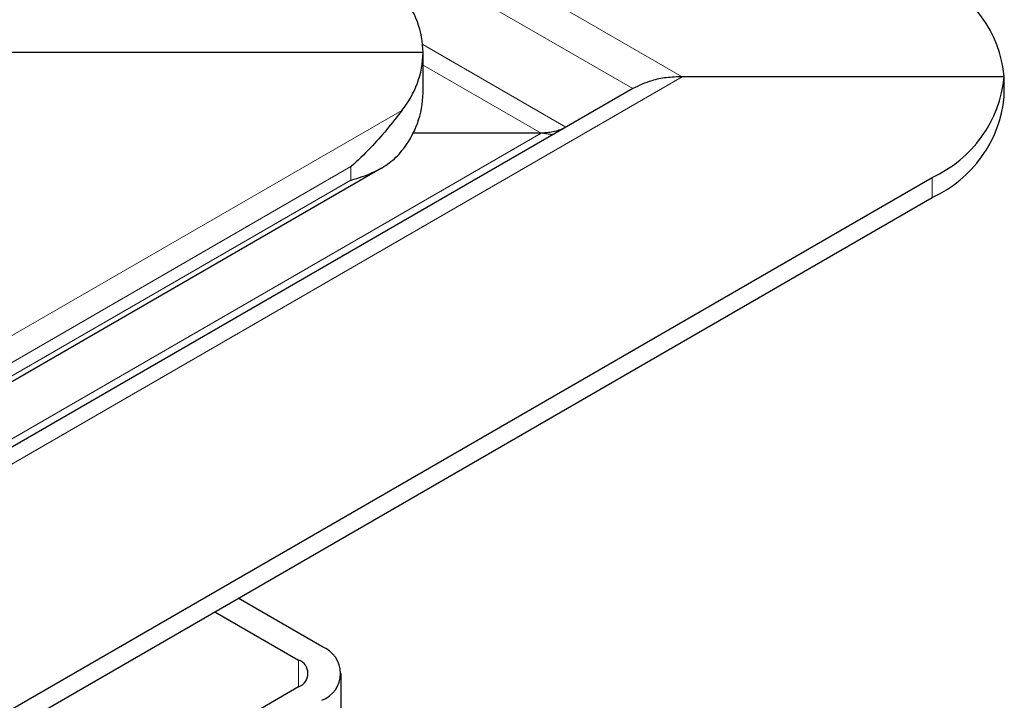
# Model space of a CAD drawing. Units: millimetres. Extents: x 0 to 420, y 0 to 297.
# Drawn here: x 397 to 405, y 145 to 150 of the extents above; entities that cross this region are included whole.
import ezdxf

# ---------------------------------------------------------------- set-up
doc = ezdxf.new("R2010")
doc.units = ezdxf.units.MM

msp = doc.modelspace()

# ---------------------------------------------------------------- linework, layer by layer
at = {"color": 8, "linetype": 'Continuous', "lineweight": 18}
for p, q in [((402.0649, 149.3176), (381.4275, 161.2313)), ((401.6899, 149.2279), (381.4275, 160.9251)), ((400.0934, 149.5613), (401.1804, 148.9338)), ((400.9929, 148.8889), (400.0963, 149.4065)), ((402.0649, 149.3176), (355.065, 122.1852)), ((308.8266, 96.4662), (399.9347, 149.0617)), ((354.529, 122.0659), (400.9929, 148.8889)), ((309.391, 96.5878), (399.5471, 148.6339)), ((399.5471, 148.5318), (399.5471, 148.6339)), ((399.5471, 148.5318), (309.391, 96.4858)), ((403.9665, 148.5522), (403.9665, 148.3991)), ((399.1493, 144.679), (399.1493, 144.8831))]:
    msp.add_line(p, q, dxfattribs=at)
at = {"color": 7, "linetype": 'Continuous', "lineweight": 25}
for p, q in [((400.0963, 149.5013), (396.6303, 149.5013)), ((400.0963, 149.1951), (400.0963, 149.5013)), ((404.5157, 149.3176), (402.0649, 149.3176)), ((404.5157, 149.1645), (404.5157, 149.3176)), ((401.6899, 149.2279), (354.8775, 122.2037)), ((400.9929, 148.8889), (400.0197, 148.8889)), ((401.0818, 148.8768), (400.9929, 148.8889)), ((309.1056, 96.2787), (399.7803, 148.6241)), ((356.6787, 121.2536), (403.9665, 148.5522)), ((356.6787, 121.1005), (403.9665, 148.3991)), ((399.3261, 144.9852), (398.6895, 145.3527)), ((398.5127, 145.2507), (399.1493, 144.8831)), ((399.4726, 142.7493), (399.4726, 144.7811)), ((399.1493, 144.679), (397.2048, 143.5565))]:
    msp.add_line(p, q, dxfattribs=at)
for centre, radius, start, end in [((403.5773, 149.224), 0.943, 5.6948, 65.62534), ((399.3761, 149.4861), 0.7203, 1.21079, 39.15355), ((399.3761, 149.5165), 0.7203, 320.84645, 358.78921), ((403.5773, 149.4112), 0.943, 294.37466, 354.3052), ((399.3761, 149.2103), 0.7203, 320.84645, 358.78921), ((403.5773, 149.2581), 0.943, 294.37466, 354.3052), ((399.2487, 144.7811), 0.2183, 290.78342, 69.21658), ((399.1106, 144.7811), 0.1092, 290.78342, 69.21658)]:
    msp.add_arc(centre, radius, start, end, dxfattribs=at)
for points, knots in [([(402.0649, 149.3176), (402.0248, 149.316), (401.947, 149.3129), (401.8172, 149.2876), (401.737, 149.25), (401.6899, 149.2279)], [0, 0, 0, 0, 0.303263, 0.5903263, 1, 1, 1, 1]), ([(399.9347, 149.0617), (399.8975, 149.0134), (399.7947, 148.8794), (399.65, 148.7241), (399.5478, 148.6345), (399.5471, 148.6339)], [0, 0, 0, 0, 0.3596384, 0.9956258, 1, 1, 1, 1]), ([(401.1804, 148.9337), (401.167, 148.927), (401.1268, 148.9066), (401.0618, 148.8915), (401.0116, 148.8896), (400.9929, 148.8889)], [0, 0, 0, 0, 0.237791, 0.716688, 1, 1, 1, 1]), ([(399.5471, 148.5318), (399.5478, 148.532), (399.6056, 148.5482), (399.7044, 148.5817), (399.8285, 148.6489), (399.8987, 148.7099), (399.9313, 148.7512), (399.9347, 148.7555)], [0, 0, 0, 0, 0.004368, 0.361742, 0.66, 0.964156, 1, 1, 1, 1])]:
    msp.add_open_spline(points, degree=3, knots=knots, dxfattribs=at)

doc.saveas('drawing.dxf')
